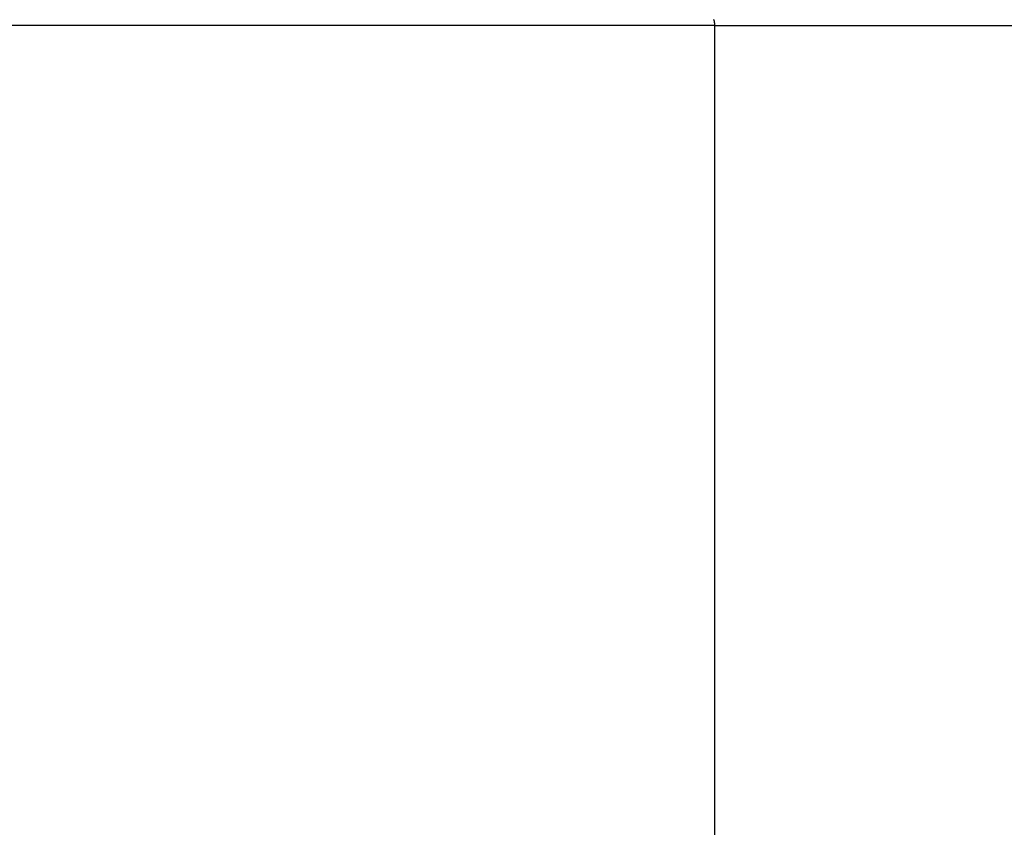
# Model space of a CAD drawing. Extents: x -46.9 to 46.9, y -58.1 to 6.6.
# Drawn here: x -1.8 to -0.2, y -17 to -15.7 of the extents above; entities that cross this region are included whole.
import ezdxf

# ---------------------------------------------------------------- set-up
doc = ezdxf.new("R2010")
doc.units = 0
doc.layers.get('0').update_dxf_attribs({"linetype": 'CONTINUOUS'})

msp = doc.modelspace()

# ---------------------------------------------------------------- linework, layer by layer
at = {"color": 0}
for points in [[(-0.6562, -15.6769), (-16.8711, -15.6769)], [(-0.6562, -15.6769), (-16.8711, -15.6769)], [(-0.6562, -15.6769), (-16.8711, -15.6769)], [(-0.6562, -15.6769), (-16.8711, -15.6769)], [(-0.6562, -15.6769), (-16.8711, -15.6769)], [(-0.6562, -15.6769), (-16.8711, -15.6769)], [(-0.6562, -15.6769), (-16.8711, -15.6769)], [(-0.6562, -15.6769), (-16.8711, -15.6769)], [(-0.6562, -15.6769), (-16.8711, -15.6769)], [(-0.6562, -15.6769), (-16.8711, -15.6769)], [(-0.6562, -15.6769), (-16.8711, -15.6769)], [(-0.6562, -15.6769), (-16.8711, -15.6769)], [(-0.6562, -15.6769), (-16.8711, -15.6769)], [(-0.6562, -15.6769), (-16.8711, -15.6769)], [(-0.6562, -15.6769), (-16.8711, -15.6769)], [(-0.6562, -15.6769), (-16.8711, -15.6769)], [(-0.6562, -15.6769), (-16.8711, -15.6769)], [(-0.6562, -15.6769), (-16.8711, -15.6769)], [(-0.6562, -15.6769), (-16.8711, -15.6769)], [(-0.6562, -15.6769), (-16.8711, -15.6769)], [(-0.6562, -15.6769), (-16.8711, -15.6769)], [(-0.6576, -15.6669), (-0.6576, -15.6672), (-0.6576, -15.6672), (-0.6573, -15.6672), (-0.6573, -15.6672), (-0.6573, -15.6672), (-0.6573, -15.6672), (-0.6573, -15.6672), (-0.6573, -15.6672), (-0.6573, -15.6672), (-0.6573, -15.6675), (-0.6573, -15.6675), (-0.6573, -15.6675), (-0.6573, -15.6675), (-0.6573, -15.6678), (-0.6573, -15.6678), (-0.6573, -15.6678), (-0.6573, -15.6678), (-0.6573, -15.6681), (-0.6573, -15.6681), (-0.6571, -15.6681), (-0.6571, -15.6681), (-0.6571, -15.6681), (-0.6571, -15.6681), (-0.6571, -15.6681), (-0.6571, -15.6681), (-0.6571, -15.6681), (-0.6571, -15.6684), (-0.6571, -15.6684), (-0.6571, -15.6684), (-0.6571, -15.6684), (-0.6571, -15.6686), (-0.6571, -15.6686), (-0.6571, -15.6686), (-0.6571, -15.6686), (-0.6571, -15.6689), (-0.6571, -15.6689), (-0.6569, -15.6689), (-0.6569, -15.6689), (-0.6569, -15.6689), (-0.6569, -15.6689), (-0.6569, -15.6689), (-0.6569, -15.6689), (-0.6569, -15.6689), (-0.6569, -15.6692), (-0.6569, -15.6692), (-0.6569, -15.6692), (-0.6569, -15.6692), (-0.6569, -15.6695), (-0.6569, -15.6695), (-0.6569, -15.6695), (-0.6569, -15.6695), (-0.6569, -15.6698), (-0.6569, -15.6698), (-0.6567, -15.6698), (-0.6567, -15.6698), (-0.6567, -15.6698), (-0.6567, -15.6698), (-0.6567, -15.6698), (-0.6567, -15.6698), (-0.6567, -15.6698), (-0.6567, -15.6701), (-0.6567, -15.6701), (-0.6567, -15.6701), (-0.6567, -15.6701), (-0.6567, -15.6704), (-0.6567, -15.6704), (-0.6567, -15.6704), (-0.6567, -15.6704), (-0.6567, -15.6707), (-0.6567, -15.6707), (-0.6566, -15.6707), (-0.6566, -15.6707), (-0.6566, -15.6707), (-0.6566, -15.6707), (-0.6566, -15.6707), (-0.6566, -15.6707), (-0.6566, -15.6707), (-0.6566, -15.671), (-0.6566, -15.671), (-0.6566, -15.671), (-0.6566, -15.671), (-0.6566, -15.6713), (-0.6566, -15.6713), (-0.6566, -15.6713), (-0.6566, -15.6713), (-0.6566, -15.6716), (-0.6566, -15.6716), (-0.6565, -15.6716), (-0.6565, -15.6716), (-0.6565, -15.6716), (-0.6565, -15.6716), (-0.6565, -15.6716), (-0.6565, -15.6716), (-0.6565, -15.6716), (-0.6565, -15.6719), (-0.6565, -15.6719), (-0.6565, -15.6719), (-0.6565, -15.6719), (-0.6565, -15.6721), (-0.6565, -15.6721), (-0.6565, -15.6721), (-0.6565, -15.6721), (-0.6565, -15.6724), (-0.6565, -15.6724), (-0.6564, -15.6724), (-0.6564, -15.6724), (-0.6564, -15.6724), (-0.6564, -15.6725), (-0.6564, -15.6725), (-0.6564, -15.6725), (-0.6564, -15.6725), (-0.6564, -15.6728), (-0.6564, -15.6728), (-0.6564, -15.6728), (-0.6564, -15.6728), (-0.6564, -15.6731), (-0.6564, -15.6731), (-0.6564, -15.6731), (-0.6564, -15.6731), (-0.6564, -15.6734), (-0.6564, -15.6734), (-0.6563, -15.6734), (-0.6563, -15.6734), (-0.6563, -15.6734), (-0.6563, -15.6737), (-0.6563, -15.6737), (-0.6563, -15.6737), (-0.6563, -15.6737), (-0.6563, -15.674), (-0.6563, -15.674), (-0.6563, -15.674), (-0.6563, -15.674), (-0.6563, -15.6743), (-0.6563, -15.6743), (-0.6563, -15.6746), (-0.6563, -15.6746), (-0.6563, -15.6749), (-0.6563, -15.6749), (-0.6562, -15.6749), (-0.6562, -15.6749), (-0.6562, -15.6749), (-0.6562, -15.6752), (-0.6562, -15.6752), (-0.6562, -15.6755), (-0.6562, -15.6755), (-0.6562, -15.6758), (-0.6562, -15.6758), (-0.6562, -15.676), (-0.6562, -15.676), (-0.6562, -15.6763), (-0.6562, -15.6763), (-0.6562, -15.6766), (-0.6562, -15.6766), (-0.6562, -15.6769)], [(-0.6562, -15.6769), (-0.6562, -15.6769)], [(-0.6562, -15.6769), (0.1778, -15.6769)], [(-0.6562, -15.6769), (0.1778, -15.6769)], [(-0.6562, -15.6769), (0.1778, -15.6769)], [(-0.6562, -15.6769), (0.1778, -15.6769)], [(-0.6562, -15.6769), (0.1778, -15.6769)], [(-0.6562, -15.6769), (0.1778, -15.6769)], [(-0.6562, -15.6769), (0.1778, -15.6769)], [(-0.6562, -15.6769), (0.1778, -15.6769)], [(-0.6562, -15.6769), (0.1778, -15.6769)], [(-0.6562, -15.6769), (0.1778, -15.6769)], [(-0.6562, -15.6769), (0.1778, -15.6769)], [(-0.6562, -15.6769), (0.1778, -15.6769)], [(-0.6562, -15.6769), (0.1778, -15.6769)], [(-0.6562, -15.6769), (0.1778, -15.6769)], [(-0.6562, -15.6769), (0.1778, -15.6769)], [(-0.6562, -15.6769), (0.1778, -15.6769)], [(-0.6562, -15.6769), (0.1778, -15.6769)], [(-0.6562, -15.6769), (0.1778, -15.6769)], [(-0.6562, -15.6769), (0.1778, -15.6769)], [(-0.6562, -15.6769), (0.1778, -15.6769)], [(-0.6562, -15.6769), (0.1778, -15.6769)], [(-0.6562, -15.6769), (-0.6562, -15.6769)], [(-0.6562, -15.6769), (-0.6562, -19.3433)], [(-0.6562, -15.6769), (-0.6562, -19.3433)], [(-0.6562, -15.6769), (-0.6562, -19.3433)], [(-0.6562, -15.6769), (-0.6562, -19.3433)], [(-0.6562, -15.6769), (-0.6562, -19.3433)], [(-0.6562, -15.6769), (-0.6562, -19.3433)], [(-0.6562, -15.6769), (-0.6562, -19.3433)], [(-0.6562, -15.6769), (-0.6562, -19.3433)], [(-0.6562, -15.6769), (-0.6562, -19.3433)], [(-0.6562, -15.6769), (-0.6562, -19.3433)], [(-0.6562, -15.6769), (-0.6562, -19.3433)], [(-0.6562, -15.6769), (-0.6562, -19.3433)], [(-0.6562, -15.6769), (-0.6562, -19.3433)], [(-0.6562, -15.6769), (-0.6562, -19.3433)], [(-0.6562, -15.6769), (-0.6562, -19.3433)], [(-0.6562, -15.6769), (-0.6562, -19.3433)], [(-0.6562, -15.6769), (-0.6562, -19.3433)], [(-0.6562, -15.6769), (-0.6562, -19.3433)], [(-0.6562, -15.6769), (-0.6562, -19.3433)], [(-0.6562, -15.6769), (-0.6562, -19.3433)], [(-0.6562, -15.6769), (-0.6562, -19.3433)], [(-0.6562, -15.6769), (-0.6562, -15.6769)]]:
    msp.add_lwpolyline(points, dxfattribs=at)

doc.saveas('drawing.dxf')
